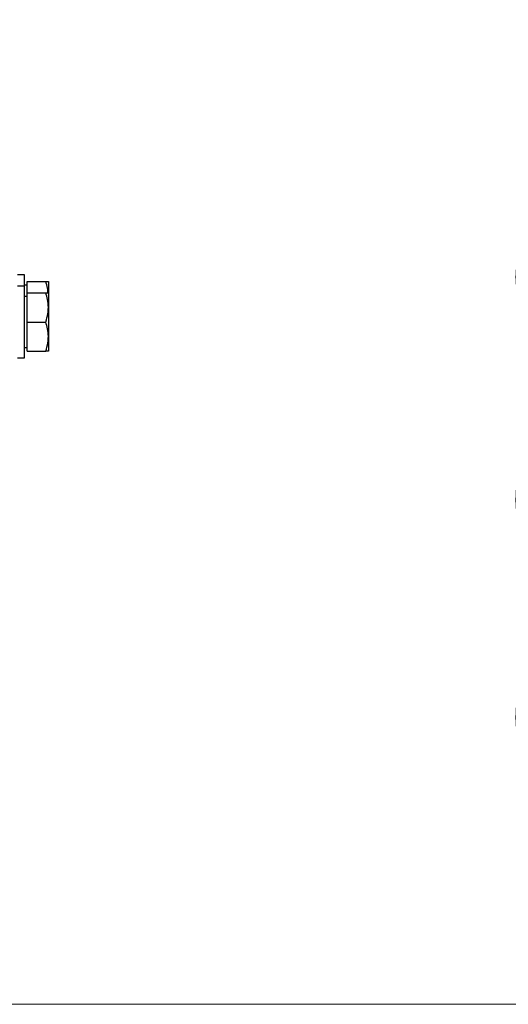
# Model space of a CAD drawing. Units: millimetres. Extents: x 8 to 201, y 4 to 288.
# Drawn here: x 93 to 96, y 106 to 113 of the extents above; entities that cross this region are included whole.
import ezdxf

# ---------------------------------------------------------------- set-up
doc = ezdxf.new("R2010")
doc.units = ezdxf.units.MM
doc.styles.add('SLDTEXTSTYLE0', font='TXT', dxfattribs={"width": 0.7})
doc.dimstyles.new('SLDDIMSTYLE1', dxfattribs={"dimtxt": 2.731911, "dimasz": 2.64, "dimexe": 0, "dimexo": 0.0625, "dimgap": 0.682978, "dimtad": 1, "dimlfac": 30, "dimrnd": 1e-09, "dimzin": 12, "dimdsep": 46, "dimtxsty": 'SLDTEXTSTYLE0', "dimsah": 1, "dimcen": 0.09, "dimadec": 0, "dimazin": 3, "dimtfac": 1, "dimtmove": 0, "dimatfit": 0, "dimfxl": 0, "dimfrac": 2, "dimtolj": 1, "dimtzin": 12, "dimarcsym": 0})

# ---------------------------------------------------------------- blocks, each defined once
blk = doc.blocks.new('_D_11')
at = {"color": 7, "linetype": 'Continuous', "lineweight": 0}
for p, q in [((99.2067, 113.4731), (99.2067, 118.5531)), ((92.5915, 113.4731), (100.2067, 113.4731)), ((99.2067, 105.8064), (99.2067, 113.4731)), ((92.5915, 105.8064), (100.2067, 105.8064)), ((99.2067, 105.8064), (99.2067, 100.7264))]:
    blk.add_line(p, q, dxfattribs=at)
at = {"color": 7, "linetype": 'Continuous', "lineweight": 18}
for points in [[(99.2067, 113.4731), (99.6147, 116.1131), (98.7987, 116.1131)], [(99.2067, 105.8064), (98.7987, 103.1664), (99.6147, 103.1664)]]:
    blk.add_solid(points, dxfattribs=at)
at = {"color": 7, "linetype": 'Continuous', "lineweight": 18, "insert": (96.4782, 107.1994), "char_height": 2.11667, "attachment_point": 1, "rotation": 90, "style": 'SLDTEXTSTYLE0'}
blk.add_mtext('230', dxfattribs=at)

msp = doc.modelspace()

# ---------------------------------------------------------------- linework, layer by layer
at = {"color": 7, "linetype": 'Continuous', "lineweight": 25}
for p, q in [((92.79434, 111.2231), (92.74101, 111.2231)), ((92.79434, 111.13977), (92.79434, 111.2231)), ((92.79434, 111.13977), (92.74101, 111.13977)), ((92.81434, 111.14644), (92.79434, 111.14644)), ((92.79434, 110.8731), (92.79434, 111.13977)), ((92.81434, 111.08977), (92.81434, 111.1731)), ((92.81434, 111.1731), (92.95166, 111.1731)), ((92.97101, 111.1731), (92.97101, 111.09073)), ((92.81434, 110.8731), (92.81434, 111.08977)), ((92.81434, 111.08977), (92.95166, 111.08977)), ((92.97101, 111.08977), (92.97101, 110.98144)), ((92.81434, 111.0631), (92.79434, 111.0631)), ((92.97101, 110.98144), (92.97101, 110.76477)), ((92.79434, 110.60644), (92.79434, 110.8731)), ((92.81434, 110.65644), (92.81434, 110.8731)), ((92.81434, 110.8731), (92.95166, 110.8731)), ((92.97101, 110.76477), (92.97101, 110.65644)), ((92.79434, 110.6831), (92.81434, 110.6831)), ((92.81434, 110.65644), (92.95166, 110.65644)), ((92.74101, 110.60644), (92.79434, 110.60644))]:
    msp.add_line(p, q, dxfattribs=at)
for points, knots in [([(92.96847, 111.08977), (92.96769, 111.10102), (92.96573, 111.1293), (92.95695, 111.15664), (92.95166, 111.1731)], [0, 0, 0, 0, 0.3977046, 1, 1, 1, 1]), ([(92.95166, 111.1731), (92.95791, 111.1731), (92.96864, 111.1731), (92.97031, 111.1731), (92.97101, 111.1731)], [0, 0, 0, 0, 0.5819524, 1, 1, 1, 1]), ([(92.97101, 110.98144), (92.96987, 111.00108), (92.96774, 111.03779), (92.95676, 111.07328), (92.95166, 111.08977)], [0, 0, 0, 0, 0.5352511, 1, 1, 1, 1]), ([(92.95166, 111.08977), (92.95791, 111.08977), (92.96864, 111.08977), (92.97031, 111.08977), (92.97101, 111.08977)], [0, 0, 0, 0, 0.5819524, 1, 1, 1, 1]), ([(92.95166, 110.8731), (92.95791, 110.89381), (92.96864, 110.92939), (92.97031, 110.96609), (92.97101, 110.98144)], [0, 0, 0, 0, 0.5819524, 1, 1, 1, 1]), ([(92.97101, 110.76477), (92.96987, 110.78442), (92.96774, 110.82113), (92.95676, 110.85661), (92.95166, 110.8731)], [0, 0, 0, 0, 0.5352511, 1, 1, 1, 1]), ([(92.95166, 110.65644), (92.95791, 110.67714), (92.96864, 110.71272), (92.97031, 110.74943), (92.97101, 110.76477)], [0, 0, 0, 0, 0.5819524, 1, 1, 1, 1]), ([(92.97101, 110.65644), (92.96987, 110.65644), (92.96774, 110.65644), (92.95676, 110.65644), (92.95166, 110.65644)], [0, 0, 0, 0, 0.53525105, 1, 1, 1, 1])]:
    msp.add_open_spline(points, degree=3, knots=knots, dxfattribs=at)

# ---------------------------------------------------------------- dimensions: what is measured, and where the dimension line sits
at = {"color": 7, "linetype": 'Continuous', "lineweight": 18}
dim = msp.add_linear_dim(base=(99.2067, 113.4731), p1=(91.5915, 105.80644), p2=(91.5915, 113.4731), angle=90, dimstyle='SLDDIMSTYLE1', dxfattribs=at)
dim.commit()
dim.dimension.update_dxf_attribs({"geometry": '_D_11', "text_midpoint": (99.2067, 109.71001), "dimtype": 160})

doc.saveas('drawing.dxf')
